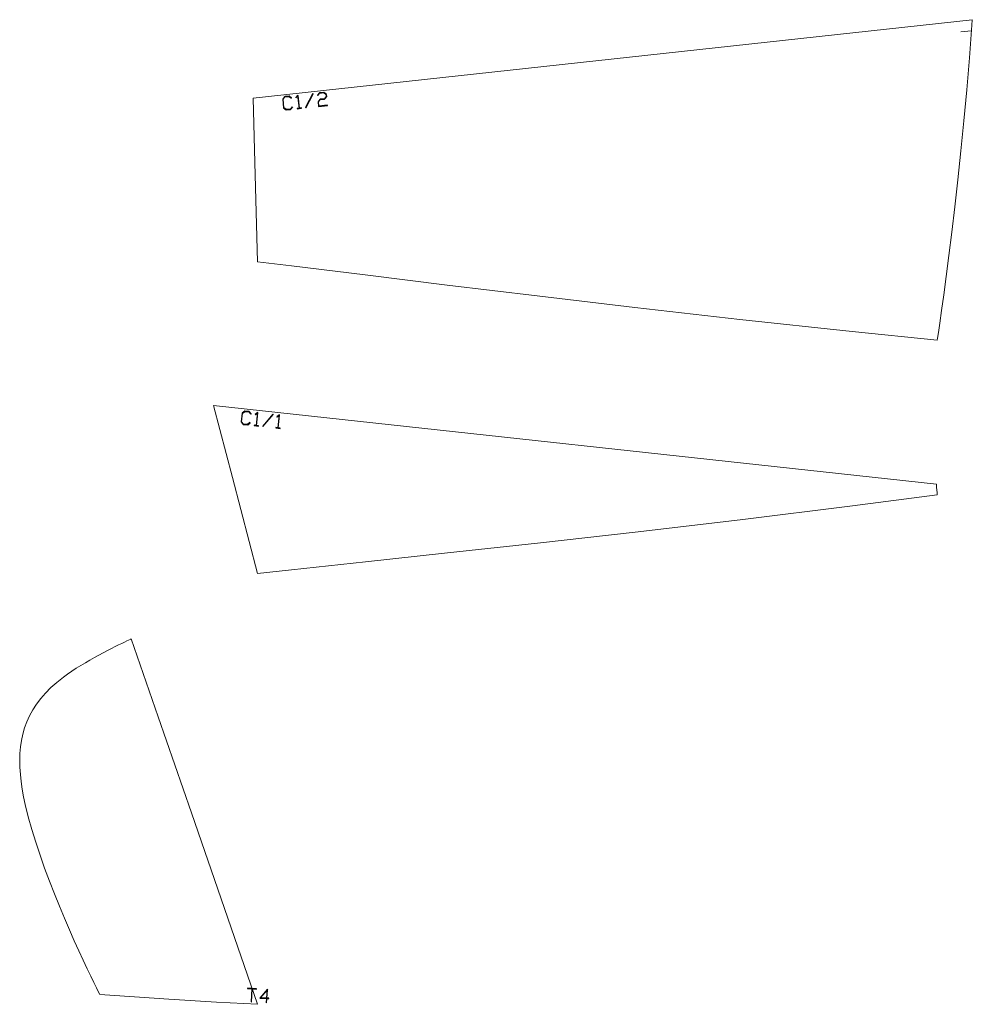
# Model space of a CAD drawing. Units: centimetres. Extents: x -228 to 221, y -889 to 903.
# Drawn here: x -139 to -51, y 124 to 214 of the extents above; entities that cross this region are included whole.
import ezdxf

# ---------------------------------------------------------------- set-up
doc = ezdxf.new("R2010")
doc.units = ezdxf.units.CM
doc.header["$MEASUREMENT"] = 0
doc.layers.add('layer 1', color=7, linetype='Continuous')

msp = doc.modelspace()

# ---------------------------------------------------------------- linework, layer by layer
at = {"layer": 'layer 1', "color": 1, "lineweight": 9}
for points, knots in [([(-116.73464, 191.91308), (-116.73464, 191.91308), (-113.64107, 191.54027), (-113.64107, 191.54027), (-113.64107, 191.54027), (-113.64107, 191.54027), (-106.87703, 190.71008), (-106.87703, 190.71008), (-106.87703, 190.71008), (-106.87703, 190.71008), (-99.36506, 189.78482), (-99.36506, 189.78482), (-99.36506, 189.78482), (-99.36506, 189.78482), (-91.12593, 188.78363), (-91.12593, 188.78363), (-91.12593, 188.78363), (-91.12593, 188.78363), (-82.18275, 187.72722), (-82.18275, 187.72722), (-82.18275, 187.72722), (-82.18275, 187.72722), (-72.55737, 186.63548), (-72.55737, 186.63548), (-72.55737, 186.63548), (-72.55737, 186.63548), (-62.27246, 185.52815), (-62.27246, 185.52815), (-62.27246, 185.52815), (-62.27246, 185.52815), (-54.46827, 184.74075), (-54.46827, 184.74075), (-54.46827, 184.74075), (-54.46827, 184.74075), (-54.44115, 184.92142), (-54.44115, 184.92142), (-54.44115, 184.92142), (-54.44115, 184.92142), (-54.3635, 185.44842), (-54.3635, 185.44842), (-54.3635, 185.44842), (-54.3635, 185.44842), (-54.2409, 186.29927), (-54.2409, 186.29927), (-54.2409, 186.29927), (-54.2409, 186.29927), (-54.07894, 187.45145), (-54.07894, 187.45145), (-54.07894, 187.45145), (-54.07894, 187.45145), (-53.88319, 188.88246), (-53.88319, 188.88246), (-53.88319, 188.88246), (-53.88319, 188.88246), (-53.65923, 190.56981), (-53.65923, 190.56981), (-53.65923, 190.56981), (-53.65923, 190.56981), (-53.41264, 192.491), (-53.41264, 192.491), (-53.41264, 192.491), (-53.41264, 192.491), (-53.14901, 194.62351), (-53.14901, 194.62351), (-53.14901, 194.62351), (-53.14901, 194.62351), (-52.87391, 196.94486), (-52.87391, 196.94486), (-52.87391, 196.94486), (-52.87391, 196.94486), (-52.59291, 199.43255), (-52.59291, 199.43255), (-52.59291, 199.43255), (-52.59291, 199.43255), (-52.3116, 202.06406), (-52.3116, 202.06406), (-52.3116, 202.06406), (-52.3116, 202.06406), (-52.03557, 204.81691), (-52.03557, 204.81691), (-52.03557, 204.81691), (-52.03557, 204.81691), (-51.77038, 207.66858), (-51.77038, 207.66858), (-51.77038, 207.66858), (-51.77038, 207.66858), (-51.52162, 210.59659), (-51.52162, 210.59659), (-51.52162, 210.59659), (-51.52162, 210.59659), (-51.29487, 213.57842), (-51.29487, 213.57842), (-51.29487, 213.57842), (-51.29487, 213.57842), (-51.26121, 214.08771), (-51.26121, 214.08771), (-51.26121, 214.08771), (-51.26121, 214.08771), (-117.14894, 206.91538), (-117.14894, 206.91538), (-117.14894, 206.91538), (-117.14894, 206.91538), (-116.98602, 201.00624), (-116.98602, 201.00624), (-116.98602, 201.00624), (-116.98602, 201.00624), (-116.73464, 191.91308), (-116.73464, 191.91308), (-116.73464, 191.91308), (-116.73464, 191.91308), (-116.73464, 191.91308), (-116.73464, 191.91308)], [0, 0, 0, 0, 0.03448276, 0.03448276, 0.03448276, 0.03448276, 0.06896552, 0.06896552, 0.06896552, 0.06896552, 0.10344828, 0.10344828, 0.10344828, 0.10344828, 0.13793103, 0.13793103, 0.13793103, 0.13793103, 0.17241379, 0.17241379, 0.17241379, 0.17241379, 0.20689655, 0.20689655, 0.20689655, 0.20689655, 0.24137931, 0.24137931, 0.24137931, 0.24137931, 0.27586207, 0.27586207, 0.27586207, 0.27586207, 0.31034483, 0.31034483, 0.31034483, 0.31034483, 0.34482759, 0.34482759, 0.34482759, 0.34482759, 0.37931034, 0.37931034, 0.37931034, 0.37931034, 0.4137931, 0.4137931, 0.4137931, 0.4137931, 0.44827586, 0.44827586, 0.44827586, 0.44827586, 0.48275862, 0.48275862, 0.48275862, 0.48275862, 0.51724138, 0.51724138, 0.51724138, 0.51724138, 0.55172414, 0.55172414, 0.55172414, 0.55172414, 0.5862069, 0.5862069, 0.5862069, 0.5862069, 0.62068966, 0.62068966, 0.62068966, 0.62068966, 0.65517241, 0.65517241, 0.65517241, 0.65517241, 0.68965517, 0.68965517, 0.68965517, 0.68965517, 0.72413793, 0.72413793, 0.72413793, 0.72413793, 0.75862069, 0.75862069, 0.75862069, 0.75862069, 0.79310345, 0.79310345, 0.79310345, 0.79310345, 0.82758621, 0.82758621, 0.82758621, 0.82758621, 0.86206897, 0.86206897, 0.86206897, 0.86206897, 0.89655172, 0.89655172, 0.89655172, 0.89655172, 0.93103448, 0.93103448, 0.93103448, 0.93103448, 1, 1, 1, 1]), ([(-116.73464, 163.37085), (-116.73464, 163.37085), (-113.63741, 163.71186), (-113.63741, 163.71186), (-113.63741, 163.71186), (-113.63741, 163.71186), (-106.86192, 164.44281), (-106.86192, 164.44281), (-106.86192, 164.44281), (-106.86192, 164.44281), (-99.3365, 165.25142), (-99.3365, 165.25142), (-99.3365, 165.25142), (-99.3365, 165.25142), (-91.08572, 166.15156), (-91.08572, 166.15156), (-91.08572, 166.15156), (-91.08572, 166.15156), (-82.1368, 167.15815), (-82.1368, 167.15815), (-82.1368, 167.15815), (-82.1368, 167.15815), (-72.51553, 168.28561), (-72.51553, 168.28561), (-72.51553, 168.28561), (-72.51553, 168.28561), (-62.2485, 169.54798), (-62.2485, 169.54798), (-62.2485, 169.54798), (-62.2485, 169.54798), (-54.4699, 170.55731), (-54.4699, 170.55731), (-54.4699, 170.55731), (-54.4699, 170.55731), (-54.4846, 170.73941), (-54.4846, 170.73941), (-54.4846, 170.73941), (-54.4846, 170.73941), (-54.52893, 171.27026), (-54.52893, 171.27026), (-54.52893, 171.27026), (-54.52893, 171.27026), (-54.55356, 171.55429), (-54.55356, 171.55429), (-54.55356, 171.55429), (-54.55356, 171.55429), (-120.77729, 178.74075), (-120.77729, 178.74075), (-120.77729, 178.74075), (-120.77729, 178.74075), (-119.04885, 172.16819), (-119.04885, 172.16819), (-119.04885, 172.16819), (-119.04885, 172.16819), (-116.73464, 163.37085), (-116.73464, 163.37085), (-116.73464, 163.37085), (-116.73464, 163.37085), (-116.73464, 163.37085), (-116.73464, 163.37085)], [0, 0, 0, 0, 0.0625, 0.0625, 0.0625, 0.0625, 0.125, 0.125, 0.125, 0.125, 0.1875, 0.1875, 0.1875, 0.1875, 0.25, 0.25, 0.25, 0.25, 0.3125, 0.3125, 0.3125, 0.3125, 0.375, 0.375, 0.375, 0.375, 0.4375, 0.4375, 0.4375, 0.4375, 0.5, 0.5, 0.5, 0.5, 0.5625, 0.5625, 0.5625, 0.5625, 0.625, 0.625, 0.625, 0.625, 0.6875, 0.6875, 0.6875, 0.6875, 0.75, 0.75, 0.75, 0.75, 0.8125, 0.8125, 0.8125, 0.8125, 0.875, 0.875, 0.875, 0.875, 1, 1, 1, 1]), ([(-116.73464, 123.90785), (-116.73464, 123.90785), (-119.76864, 132.68385), (-119.76864, 132.68385), (-119.76864, 132.68385), (-119.76864, 132.68385), (-122.80364, 141.45885), (-122.80364, 141.45885), (-122.80364, 141.45885), (-122.80364, 141.45885), (-125.83964, 150.23285), (-125.83964, 150.23285), (-125.83964, 150.23285), (-125.83964, 150.23285), (-128.30964, 157.37085), (-128.30964, 157.37085), (-128.30964, 157.37085), (-128.30964, 157.37085), (-128.33715, 157.35862), (-128.33715, 157.35862), (-128.33715, 157.35862), (-128.33715, 157.35862), (-128.41716, 157.32265), (-128.41716, 157.32265), (-128.41716, 157.32265), (-128.41716, 157.32265), (-128.54588, 157.26406), (-128.54588, 157.26406), (-128.54588, 157.26406), (-128.54588, 157.26406), (-128.71952, 157.18393), (-128.71952, 157.18393), (-128.71952, 157.18393), (-128.71952, 157.18393), (-128.93429, 157.08337), (-128.93429, 157.08337), (-128.93429, 157.08337), (-128.93429, 157.08337), (-129.1864, 156.96348), (-129.1864, 156.96348), (-129.1864, 156.96348), (-129.1864, 156.96348), (-129.47206, 156.82536), (-129.47206, 156.82536), (-129.47206, 156.82536), (-129.47206, 156.82536), (-129.78748, 156.67012), (-129.78748, 156.67012), (-129.78748, 156.67012), (-129.78748, 156.67012), (-130.12888, 156.49885), (-130.12888, 156.49885), (-130.12888, 156.49885), (-130.12888, 156.49885), (-130.49245, 156.31265), (-130.49245, 156.31265), (-130.49245, 156.31265), (-130.49245, 156.31265), (-130.87442, 156.11263), (-130.87442, 156.11263), (-130.87442, 156.11263), (-130.87442, 156.11263), (-131.27099, 155.89989), (-131.27099, 155.89989), (-131.27099, 155.89989), (-131.27099, 155.89989), (-131.67838, 155.67552), (-131.67838, 155.67552), (-131.67838, 155.67552), (-131.67838, 155.67552), (-132.09279, 155.44063), (-132.09279, 155.44063), (-132.09279, 155.44063), (-132.09279, 155.44063), (-132.51043, 155.19632), (-132.51043, 155.19632), (-132.51043, 155.19632), (-132.51043, 155.19632), (-132.92752, 154.94369), (-132.92752, 154.94369), (-132.92752, 154.94369), (-132.92752, 154.94369), (-133.34026, 154.68384), (-133.34026, 154.68384), (-133.34026, 154.68384), (-133.34026, 154.68384), (-133.74487, 154.41787), (-133.74487, 154.41787), (-133.74487, 154.41787), (-133.74487, 154.41787), (-134.13756, 154.14688), (-134.13756, 154.14688), (-134.13756, 154.14688), (-134.13756, 154.14688), (-134.51454, 153.87198), (-134.51454, 153.87198), (-134.51454, 153.87198), (-134.51454, 153.87198), (-135.1151, 153.3952), (-135.1151, 153.3952), (-135.1151, 153.3952), (-135.1151, 153.3952), (-135.66042, 152.90976), (-135.66042, 152.90976), (-135.66042, 152.90976), (-135.66042, 152.90976), (-136.15224, 152.41525), (-136.15224, 152.41525), (-136.15224, 152.41525), (-136.15224, 152.41525), (-136.59231, 151.91124), (-136.59231, 151.91124), (-136.59231, 151.91124), (-136.59231, 151.91124), (-136.98235, 151.39731), (-136.98235, 151.39731), (-136.98235, 151.39731), (-136.98235, 151.39731), (-137.32411, 150.87304), (-137.32411, 150.87304), (-137.32411, 150.87304), (-137.32411, 150.87304), (-137.61932, 150.33799), (-137.61932, 150.33799), (-137.61932, 150.33799), (-137.61932, 150.33799), (-137.86974, 149.79176), (-137.86974, 149.79176), (-137.86974, 149.79176), (-137.86974, 149.79176), (-138.07709, 149.23391), (-138.07709, 149.23391), (-138.07709, 149.23391), (-138.07709, 149.23391), (-138.24311, 148.66401), (-138.24311, 148.66401), (-138.24311, 148.66401), (-138.24311, 148.66401), (-138.36955, 148.08166), (-138.36955, 148.08166), (-138.36955, 148.08166), (-138.36955, 148.08166), (-138.45815, 147.48641), (-138.45815, 147.48641), (-138.45815, 147.48641), (-138.45815, 147.48641), (-138.51064, 146.87786), (-138.51064, 146.87786), (-138.51064, 146.87786), (-138.51064, 146.87786), (-138.52876, 146.25557), (-138.52876, 146.25557), (-138.52876, 146.25557), (-138.52876, 146.25557), (-138.51425, 145.61912), (-138.51425, 145.61912), (-138.51425, 145.61912), (-138.51425, 145.61912), (-138.46886, 144.96809), (-138.46886, 144.96809), (-138.46886, 144.96809), (-138.46886, 144.96809), (-138.39431, 144.30205), (-138.39431, 144.30205), (-138.39431, 144.30205), (-138.39431, 144.30205), (-138.29236, 143.62058), (-138.29236, 143.62058), (-138.29236, 143.62058), (-138.29236, 143.62058), (-138.16474, 142.92326), (-138.16474, 142.92326), (-138.16474, 142.92326), (-138.16474, 142.92326), (-138.01318, 142.20966), (-138.01318, 142.20966), (-138.01318, 142.20966), (-138.01318, 142.20966), (-137.73779, 141.08264), (-137.73779, 141.08264), (-137.73779, 141.08264), (-137.73779, 141.08264), (-137.41652, 139.9257), (-137.41652, 139.9257), (-137.41652, 139.9257), (-137.41652, 139.9257), (-137.05586, 138.74833), (-137.05586, 138.74833), (-137.05586, 138.74833), (-137.05586, 138.74833), (-136.66231, 137.56), (-136.66231, 137.56), (-136.66231, 137.56), (-136.66231, 137.56), (-136.24233, 136.3702), (-136.24233, 136.3702), (-136.24233, 136.3702), (-136.24233, 136.3702), (-135.80244, 135.18842), (-135.80244, 135.18842), (-135.80244, 135.18842), (-135.80244, 135.18842), (-135.34911, 134.02414), (-135.34911, 134.02414), (-135.34911, 134.02414), (-135.34911, 134.02414), (-134.88883, 132.88685), (-134.88883, 132.88685), (-134.88883, 132.88685), (-134.88883, 132.88685), (-134.42809, 131.78603), (-134.42809, 131.78603), (-134.42809, 131.78603), (-134.42809, 131.78603), (-133.97337, 130.73118), (-133.97337, 130.73118), (-133.97337, 130.73118), (-133.97337, 130.73118), (-133.53117, 129.73176), (-133.53117, 129.73176), (-133.53117, 129.73176), (-133.53117, 129.73176), (-133.10797, 128.79728), (-133.10797, 128.79728), (-133.10797, 128.79728), (-133.10797, 128.79728), (-132.71027, 127.93721), (-132.71027, 127.93721), (-132.71027, 127.93721), (-132.71027, 127.93721), (-132.34454, 127.16105), (-132.34454, 127.16105), (-132.34454, 127.16105), (-132.34454, 127.16105), (-132.01727, 126.47827), (-132.01727, 126.47827), (-132.01727, 126.47827), (-132.01727, 126.47827), (-131.73496, 125.89836), (-131.73496, 125.89836), (-131.73496, 125.89836), (-131.73496, 125.89836), (-131.5041, 125.43081), (-131.5041, 125.43081), (-131.5041, 125.43081), (-131.5041, 125.43081), (-131.33116, 125.0851), (-131.33116, 125.0851), (-131.33116, 125.0851), (-131.33116, 125.0851), (-131.22264, 124.87072), (-131.22264, 124.87072), (-131.22264, 124.87072), (-131.22264, 124.87072), (-131.18502, 124.79715), (-131.18502, 124.79715), (-131.18502, 124.79715), (-131.18502, 124.79715), (-129.81954, 124.69983), (-129.81954, 124.69983), (-129.81954, 124.69983), (-129.81954, 124.69983), (-124.86586, 124.37216), (-124.86586, 124.37216), (-124.86586, 124.37216), (-124.86586, 124.37216), (-120.50244, 124.11058), (-120.50244, 124.11058), (-120.50244, 124.11058), (-120.50244, 124.11058), (-116.73464, 123.90785), (-116.73464, 123.90785), (-116.73464, 123.90785), (-116.73464, 123.90785), (-116.73464, 123.90785), (-116.73464, 123.90785)], [0, 0, 0, 0, 0.01428571, 0.01428571, 0.01428571, 0.01428571, 0.02857143, 0.02857143, 0.02857143, 0.02857143, 0.04285714, 0.04285714, 0.04285714, 0.04285714, 0.05714286, 0.05714286, 0.05714286, 0.05714286, 0.07142857, 0.07142857, 0.07142857, 0.07142857, 0.08571429, 0.08571429, 0.08571429, 0.08571429, 0.1, 0.1, 0.1, 0.1, 0.11428571, 0.11428571, 0.11428571, 0.11428571, 0.12857143, 0.12857143, 0.12857143, 0.12857143, 0.14285714, 0.14285714, 0.14285714, 0.14285714, 0.15714286, 0.15714286, 0.15714286, 0.15714286, 0.17142857, 0.17142857, 0.17142857, 0.17142857, 0.18571429, 0.18571429, 0.18571429, 0.18571429, 0.2, 0.2, 0.2, 0.2, 0.21428571, 0.21428571, 0.21428571, 0.21428571, 0.22857143, 0.22857143, 0.22857143, 0.22857143, 0.24285714, 0.24285714, 0.24285714, 0.24285714, 0.25714286, 0.25714286, 0.25714286, 0.25714286, 0.27142857, 0.27142857, 0.27142857, 0.27142857, 0.28571429, 0.28571429, 0.28571429, 0.28571429, 0.3, 0.3, 0.3, 0.3, 0.31428571, 0.31428571, 0.31428571, 0.31428571, 0.32857143, 0.32857143, 0.32857143, 0.32857143, 0.34285714, 0.34285714, 0.34285714, 0.34285714, 0.35714286, 0.35714286, 0.35714286, 0.35714286, 0.37142857, 0.37142857, 0.37142857, 0.37142857, 0.38571429, 0.38571429, 0.38571429, 0.38571429, 0.4, 0.4, 0.4, 0.4, 0.41428571, 0.41428571, 0.41428571, 0.41428571, 0.42857143, 0.42857143, 0.42857143, 0.42857143, 0.44285714, 0.44285714, 0.44285714, 0.44285714, 0.45714286, 0.45714286, 0.45714286, 0.45714286, 0.47142857, 0.47142857, 0.47142857, 0.47142857, 0.48571429, 0.48571429, 0.48571429, 0.48571429, 0.5, 0.5, 0.5, 0.5, 0.51428571, 0.51428571, 0.51428571, 0.51428571, 0.52857143, 0.52857143, 0.52857143, 0.52857143, 0.54285714, 0.54285714, 0.54285714, 0.54285714, 0.55714286, 0.55714286, 0.55714286, 0.55714286, 0.57142857, 0.57142857, 0.57142857, 0.57142857, 0.58571429, 0.58571429, 0.58571429, 0.58571429, 0.6, 0.6, 0.6, 0.6, 0.61428571, 0.61428571, 0.61428571, 0.61428571, 0.62857143, 0.62857143, 0.62857143, 0.62857143, 0.64285714, 0.64285714, 0.64285714, 0.64285714, 0.65714286, 0.65714286, 0.65714286, 0.65714286, 0.67142857, 0.67142857, 0.67142857, 0.67142857, 0.68571429, 0.68571429, 0.68571429, 0.68571429, 0.7, 0.7, 0.7, 0.7, 0.71428571, 0.71428571, 0.71428571, 0.71428571, 0.72857143, 0.72857143, 0.72857143, 0.72857143, 0.74285714, 0.74285714, 0.74285714, 0.74285714, 0.75714286, 0.75714286, 0.75714286, 0.75714286, 0.77142857, 0.77142857, 0.77142857, 0.77142857, 0.78571429, 0.78571429, 0.78571429, 0.78571429, 0.8, 0.8, 0.8, 0.8, 0.81428571, 0.81428571, 0.81428571, 0.81428571, 0.82857143, 0.82857143, 0.82857143, 0.82857143, 0.84285714, 0.84285714, 0.84285714, 0.84285714, 0.85714286, 0.85714286, 0.85714286, 0.85714286, 0.87142857, 0.87142857, 0.87142857, 0.87142857, 0.88571429, 0.88571429, 0.88571429, 0.88571429, 0.9, 0.9, 0.9, 0.9, 0.91428571, 0.91428571, 0.91428571, 0.91428571, 0.92857143, 0.92857143, 0.92857143, 0.92857143, 0.94285714, 0.94285714, 0.94285714, 0.94285714, 0.95714286, 0.95714286, 0.95714286, 0.95714286, 0.97142857, 0.97142857, 0.97142857, 0.97142857, 1, 1, 1, 1])]:
    msp.add_open_spline(points, degree=3, knots=knots, dxfattribs=at)
at = {"layer": 'layer 1', "color": 8, "lineweight": 9}
msp.add_open_spline([(-51.33323, 213.07396), (-51.33323, 213.07396), (-52.32736, 212.96575), (-52.32736, 212.96575)], degree=3, dxfattribs=at)
at = {"layer": 'layer 1', "color": 3}
for points, knots in [([(-110.40765, 207.04093), (-110.40765, 207.04093), (-110.59222, 206.81128), (-110.59222, 206.81128), (-110.59222, 206.81128), (-110.59222, 206.81128), (-110.99014, 206.76796), (-110.99014, 206.76796), (-110.99014, 206.76796), (-110.99014, 206.76796), (-111.15945, 206.55728), (-111.15945, 206.55728), (-111.15945, 206.55728), (-111.15945, 206.55728), (-111.11818, 206.17813), (-111.11818, 206.17813), (-111.11818, 206.17813), (-111.11818, 206.17813), (-110.33668, 206.2632), (-110.33668, 206.2632), (-110.33668, 206.2632), (-110.33668, 206.2632), (-110.33386, 206.23724), (-110.33386, 206.23724), (-110.33386, 206.23724), (-110.33386, 206.23724), (-111.14214, 206.14926), (-111.14214, 206.14926), (-111.14214, 206.14926), (-111.14214, 206.14926), (-111.18729, 206.56404), (-111.18729, 206.56404), (-111.18729, 206.56404), (-111.18729, 206.56404), (-111.00272, 206.79369), (-111.00272, 206.79369), (-111.00272, 206.79369), (-111.00272, 206.79369), (-110.60563, 206.83692), (-110.60563, 206.83692), (-110.60563, 206.83692), (-110.60563, 206.83692), (-110.43531, 207.04853), (-110.43531, 207.04853), (-110.43531, 207.04853), (-110.43531, 207.04853), (-110.45581, 207.23687), (-110.45581, 207.23687), (-110.45581, 207.23687), (-110.45581, 207.23687), (-110.66767, 207.40688), (-110.66767, 207.40688), (-110.66767, 207.40688), (-110.66767, 207.40688), (-111.0551, 207.3647), (-111.0551, 207.3647), (-111.0551, 207.3647), (-111.0551, 207.3647), (-111.22796, 207.14807), (-111.22796, 207.14807), (-111.22796, 207.14807), (-111.22796, 207.14807), (-111.24939, 207.16529), (-111.24939, 207.16529), (-111.24939, 207.16529), (-111.24939, 207.16529), (-111.06759, 207.38962), (-111.06759, 207.38962), (-111.06759, 207.38962), (-111.06759, 207.38962), (-110.66, 207.43399), (-110.66, 207.43399), (-110.66, 207.43399), (-110.66, 207.43399), (-110.43035, 207.24942), (-110.43035, 207.24942), (-110.43035, 207.24942), (-110.43035, 207.24942), (-110.40765, 207.04093), (-110.40765, 207.04093)], [0, 0, 0, 0, 0.04761905, 0.04761905, 0.04761905, 0.04761905, 0.0952381, 0.0952381, 0.0952381, 0.0952381, 0.14285714, 0.14285714, 0.14285714, 0.14285714, 0.19047619, 0.19047619, 0.19047619, 0.19047619, 0.23809524, 0.23809524, 0.23809524, 0.23809524, 0.28571429, 0.28571429, 0.28571429, 0.28571429, 0.33333333, 0.33333333, 0.33333333, 0.33333333, 0.38095238, 0.38095238, 0.38095238, 0.38095238, 0.42857143, 0.42857143, 0.42857143, 0.42857143, 0.47619048, 0.47619048, 0.47619048, 0.47619048, 0.52380952, 0.52380952, 0.52380952, 0.52380952, 0.57142857, 0.57142857, 0.57142857, 0.57142857, 0.61904762, 0.61904762, 0.61904762, 0.61904762, 0.66666667, 0.66666667, 0.66666667, 0.66666667, 0.71428571, 0.71428571, 0.71428571, 0.71428571, 0.76190476, 0.76190476, 0.76190476, 0.76190476, 0.80952381, 0.80952381, 0.80952381, 0.80952381, 0.85714286, 0.85714286, 0.85714286, 0.85714286, 0.9047619, 0.9047619, 0.9047619, 0.9047619, 1, 1, 1, 1]), ([(-113.5287, 206.09316), (-113.5287, 206.09316), (-113.71002, 205.86972), (-113.71002, 205.86972), (-113.71002, 205.86972), (-113.71002, 205.86972), (-114.11762, 205.82536), (-114.11762, 205.82536), (-114.11762, 205.82536), (-114.11762, 205.82536), (-114.34719, 206.00909), (-114.34719, 206.00909), (-114.34719, 206.00909), (-114.34719, 206.00909), (-114.43475, 206.81351), (-114.43475, 206.81351), (-114.43475, 206.81351), (-114.43475, 206.81351), (-114.25018, 207.04317), (-114.25018, 207.04317), (-114.25018, 207.04317), (-114.25018, 207.04317), (-113.84259, 207.08754), (-113.84259, 207.08754), (-113.84259, 207.08754), (-113.84259, 207.08754), (-113.61735, 206.90752), (-113.61735, 206.90752), (-113.61735, 206.90752), (-113.61735, 206.90752), (-113.63485, 206.88606), (-113.63485, 206.88606), (-113.63485, 206.88606), (-113.63485, 206.88606), (-113.85026, 207.06043), (-113.85026, 207.06043), (-113.85026, 207.06043), (-113.85026, 207.06043), (-114.23769, 207.01826), (-114.23769, 207.01826), (-114.23769, 207.01826), (-114.23769, 207.01826), (-114.40691, 206.80676), (-114.40691, 206.80676), (-114.40691, 206.80676), (-114.40691, 206.80676), (-114.32145, 206.02168), (-114.32145, 206.02168), (-114.32145, 206.02168), (-114.32145, 206.02168), (-114.11078, 205.85236), (-114.11078, 205.85236), (-114.11078, 205.85236), (-114.11078, 205.85236), (-113.72335, 205.89454), (-113.72335, 205.89454), (-113.72335, 205.89454), (-113.72335, 205.89454), (-113.55041, 206.11036), (-113.55041, 206.11036), (-113.55041, 206.11036), (-113.55041, 206.11036), (-113.5287, 206.09316), (-113.5287, 206.09316)], [0, 0, 0, 0, 0.05882353, 0.05882353, 0.05882353, 0.05882353, 0.11764706, 0.11764706, 0.11764706, 0.11764706, 0.17647059, 0.17647059, 0.17647059, 0.17647059, 0.23529412, 0.23529412, 0.23529412, 0.23529412, 0.29411765, 0.29411765, 0.29411765, 0.29411765, 0.35294118, 0.35294118, 0.35294118, 0.35294118, 0.41176471, 0.41176471, 0.41176471, 0.41176471, 0.47058824, 0.47058824, 0.47058824, 0.47058824, 0.52941176, 0.52941176, 0.52941176, 0.52941176, 0.58823529, 0.58823529, 0.58823529, 0.58823529, 0.64705882, 0.64705882, 0.64705882, 0.64705882, 0.70588235, 0.70588235, 0.70588235, 0.70588235, 0.76470588, 0.76470588, 0.76470588, 0.76470588, 0.82352941, 0.82352941, 0.82352941, 0.82352941, 0.88235294, 0.88235294, 0.88235294, 0.88235294, 1, 1, 1, 1]), ([(-112.72059, 205.97743), (-112.72059, 205.97743), (-113.11852, 205.93411), (-113.11852, 205.93411), (-113.11852, 205.93411), (-113.11852, 205.93411), (-113.12134, 205.96007), (-113.12134, 205.96007), (-113.12134, 205.96007), (-113.12134, 205.96007), (-112.93522, 205.98033), (-112.93522, 205.98033), (-112.93522, 205.98033), (-112.93522, 205.98033), (-113.06012, 207.12772), (-113.06012, 207.12772), (-113.06012, 207.12772), (-113.06012, 207.12772), (-113.21731, 206.93151), (-113.21731, 206.93151), (-113.21731, 206.93151), (-113.21731, 206.93151), (-113.23874, 206.94873), (-113.23874, 206.94873), (-113.23874, 206.94873), (-113.23874, 206.94873), (-113.05779, 207.17297), (-113.05779, 207.17297), (-113.05779, 207.17297), (-113.05779, 207.17297), (-113.03929, 207.17499), (-113.03929, 207.17499), (-113.03929, 207.17499), (-113.03929, 207.17499), (-112.90954, 205.98313), (-112.90954, 205.98313), (-112.90954, 205.98313), (-112.90954, 205.98313), (-112.72341, 206.00339), (-112.72341, 206.00339), (-112.72341, 206.00339), (-112.72341, 206.00339), (-112.72059, 205.97743), (-112.72059, 205.97743)], [0, 0, 0, 0, 0.08333333, 0.08333333, 0.08333333, 0.08333333, 0.16666667, 0.16666667, 0.16666667, 0.16666667, 0.25, 0.25, 0.25, 0.25, 0.33333333, 0.33333333, 0.33333333, 0.33333333, 0.41666667, 0.41666667, 0.41666667, 0.41666667, 0.5, 0.5, 0.5, 0.5, 0.58333333, 0.58333333, 0.58333333, 0.58333333, 0.66666667, 0.66666667, 0.66666667, 0.66666667, 0.75, 0.75, 0.75, 0.75, 0.83333333, 0.83333333, 0.83333333, 0.83333333, 1, 1, 1, 1]), ([(-111.64537, 207.30688), (-111.64537, 207.30688), (-112.31179, 206.02864), (-112.31179, 206.02864), (-112.31179, 206.02864), (-112.31179, 206.02864), (-112.33585, 206.03916), (-112.33585, 206.03916), (-112.33585, 206.03916), (-112.33585, 206.03916), (-111.67026, 207.31731), (-111.67026, 207.31731), (-111.67026, 207.31731), (-111.67026, 207.31731), (-111.64537, 207.30688), (-111.64537, 207.30688)], [0, 0, 0, 0, 0.2, 0.2, 0.2, 0.2, 0.4, 0.4, 0.4, 0.4, 0.6, 0.6, 0.6, 0.6, 1, 1, 1, 1]), ([(-117.41822, 177.15996), (-117.41822, 177.15996), (-117.64332, 176.9807), (-117.64332, 176.9807), (-117.64332, 176.9807), (-117.64332, 176.9807), (-118.05092, 177.02493), (-118.05092, 177.02493), (-118.05092, 177.02493), (-118.05092, 177.02493), (-118.23566, 177.2537), (-118.23566, 177.2537), (-118.23566, 177.2537), (-118.23566, 177.2537), (-118.14836, 178.05815), (-118.14836, 178.05815), (-118.14836, 178.05815), (-118.14836, 178.05815), (-117.91876, 178.24279), (-117.91876, 178.24279), (-117.91876, 178.24279), (-117.91876, 178.24279), (-117.51116, 178.19856), (-117.51116, 178.19856), (-117.51116, 178.19856), (-117.51116, 178.19856), (-117.32985, 177.97435), (-117.32985, 177.97435), (-117.32985, 177.97435), (-117.32985, 177.97435), (-117.35155, 177.95715), (-117.35155, 177.95715), (-117.35155, 177.95715), (-117.35155, 177.95715), (-117.52447, 178.17373), (-117.52447, 178.17373), (-117.52447, 178.17373), (-117.52447, 178.17373), (-117.91192, 178.21578), (-117.91192, 178.21578), (-117.91192, 178.21578), (-117.91192, 178.21578), (-118.12262, 178.04558), (-118.12262, 178.04558), (-118.12262, 178.04558), (-118.12262, 178.04558), (-118.20782, 177.26046), (-118.20782, 177.26046), (-118.20782, 177.26046), (-118.20782, 177.26046), (-118.03844, 177.04984), (-118.03844, 177.04984), (-118.03844, 177.04984), (-118.03844, 177.04984), (-117.651, 177.0078), (-117.651, 177.0078), (-117.651, 177.0078), (-117.651, 177.0078), (-117.43573, 177.18143), (-117.43573, 177.18143), (-117.43573, 177.18143), (-117.43573, 177.18143), (-117.41822, 177.15996), (-117.41822, 177.15996)], [0, 0, 0, 0, 0.05882353, 0.05882353, 0.05882353, 0.05882353, 0.11764706, 0.11764706, 0.11764706, 0.11764706, 0.17647059, 0.17647059, 0.17647059, 0.17647059, 0.23529412, 0.23529412, 0.23529412, 0.23529412, 0.29411765, 0.29411765, 0.29411765, 0.29411765, 0.35294118, 0.35294118, 0.35294118, 0.35294118, 0.41176471, 0.41176471, 0.41176471, 0.41176471, 0.47058824, 0.47058824, 0.47058824, 0.47058824, 0.52941176, 0.52941176, 0.52941176, 0.52941176, 0.58823529, 0.58823529, 0.58823529, 0.58823529, 0.64705882, 0.64705882, 0.64705882, 0.64705882, 0.70588235, 0.70588235, 0.70588235, 0.70588235, 0.76470588, 0.76470588, 0.76470588, 0.76470588, 0.82352941, 0.82352941, 0.82352941, 0.82352941, 0.88235294, 0.88235294, 0.88235294, 0.88235294, 1, 1, 1, 1]), ([(-116.65384, 176.87332), (-116.65384, 176.87332), (-117.05179, 176.91651), (-117.05179, 176.91651), (-117.05179, 176.91651), (-117.05179, 176.91651), (-117.04897, 176.94247), (-117.04897, 176.94247), (-117.04897, 176.94247), (-117.04897, 176.94247), (-116.86284, 176.92227), (-116.86284, 176.92227), (-116.86284, 176.92227), (-116.86284, 176.92227), (-116.73833, 178.0697), (-116.73833, 178.0697), (-116.73833, 178.0697), (-116.73833, 178.0697), (-116.934, 177.91184), (-116.934, 177.91184), (-116.934, 177.91184), (-116.934, 177.91184), (-116.95123, 177.93326), (-116.95123, 177.93326), (-116.95123, 177.93326), (-116.95123, 177.93326), (-116.72632, 178.11339), (-116.72632, 178.11339), (-116.72632, 178.11339), (-116.72632, 178.11339), (-116.70782, 178.11138), (-116.70782, 178.11138), (-116.70782, 178.11138), (-116.70782, 178.11138), (-116.83717, 176.91948), (-116.83717, 176.91948), (-116.83717, 176.91948), (-116.83717, 176.91948), (-116.65103, 176.89928), (-116.65103, 176.89928), (-116.65103, 176.89928), (-116.65103, 176.89928), (-116.65384, 176.87332), (-116.65384, 176.87332)], [0, 0, 0, 0, 0.08333333, 0.08333333, 0.08333333, 0.08333333, 0.16666667, 0.16666667, 0.16666667, 0.16666667, 0.25, 0.25, 0.25, 0.25, 0.33333333, 0.33333333, 0.33333333, 0.33333333, 0.41666667, 0.41666667, 0.41666667, 0.41666667, 0.5, 0.5, 0.5, 0.5, 0.58333333, 0.58333333, 0.58333333, 0.58333333, 0.66666667, 0.66666667, 0.66666667, 0.66666667, 0.75, 0.75, 0.75, 0.75, 0.83333333, 0.83333333, 0.83333333, 0.83333333, 1, 1, 1, 1]), ([(-115.31812, 177.94073), (-115.31812, 177.94073), (-116.24359, 176.83551), (-116.24359, 176.83551), (-116.24359, 176.83551), (-116.24359, 176.83551), (-116.26483, 176.85096), (-116.26483, 176.85096), (-116.26483, 176.85096), (-116.26483, 176.85096), (-115.34019, 177.95626), (-115.34019, 177.95626), (-115.34019, 177.95626), (-115.34019, 177.95626), (-115.31812, 177.94073), (-115.31812, 177.94073)], [0, 0, 0, 0, 0.2, 0.2, 0.2, 0.2, 0.4, 0.4, 0.4, 0.4, 0.6, 0.6, 0.6, 0.6, 1, 1, 1, 1]), ([(-114.66441, 176.65744), (-114.66441, 176.65744), (-115.06236, 176.70062), (-115.06236, 176.70062), (-115.06236, 176.70062), (-115.06236, 176.70062), (-115.05954, 176.72658), (-115.05954, 176.72658), (-115.05954, 176.72658), (-115.05954, 176.72658), (-114.87341, 176.70638), (-114.87341, 176.70638), (-114.87341, 176.70638), (-114.87341, 176.70638), (-114.7489, 177.85381), (-114.7489, 177.85381), (-114.7489, 177.85381), (-114.7489, 177.85381), (-114.94457, 177.69595), (-114.94457, 177.69595), (-114.94457, 177.69595), (-114.94457, 177.69595), (-114.9618, 177.71738), (-114.9618, 177.71738), (-114.9618, 177.71738), (-114.9618, 177.71738), (-114.73689, 177.8975), (-114.73689, 177.8975), (-114.73689, 177.8975), (-114.73689, 177.8975), (-114.71839, 177.89549), (-114.71839, 177.89549), (-114.71839, 177.89549), (-114.71839, 177.89549), (-114.84773, 176.70359), (-114.84773, 176.70359), (-114.84773, 176.70359), (-114.84773, 176.70359), (-114.6616, 176.68339), (-114.6616, 176.68339), (-114.6616, 176.68339), (-114.6616, 176.68339), (-114.66441, 176.65744), (-114.66441, 176.65744)], [0, 0, 0, 0, 0.08333333, 0.08333333, 0.08333333, 0.08333333, 0.16666667, 0.16666667, 0.16666667, 0.16666667, 0.25, 0.25, 0.25, 0.25, 0.33333333, 0.33333333, 0.33333333, 0.33333333, 0.41666667, 0.41666667, 0.41666667, 0.41666667, 0.5, 0.5, 0.5, 0.5, 0.58333333, 0.58333333, 0.58333333, 0.58333333, 0.66666667, 0.66666667, 0.66666667, 0.66666667, 0.75, 0.75, 0.75, 0.75, 0.83333333, 0.83333333, 0.83333333, 0.83333333, 1, 1, 1, 1]), ([(-116.84877, 125.30472), (-116.84877, 125.30472), (-117.23471, 125.32847), (-117.23471, 125.32847), (-117.23471, 125.32847), (-117.23471, 125.32847), (-117.30763, 124.14349), (-117.30763, 124.14349), (-117.30763, 124.14349), (-117.30763, 124.14349), (-117.33452, 124.14514), (-117.33452, 124.14514), (-117.33452, 124.14514), (-117.33452, 124.14514), (-117.2616, 125.33012), (-117.2616, 125.33012), (-117.2616, 125.33012), (-117.2616, 125.33012), (-117.64726, 125.35386), (-117.64726, 125.35386), (-117.64726, 125.35386), (-117.64726, 125.35386), (-117.64565, 125.37993), (-117.64565, 125.37993), (-117.64565, 125.37993), (-117.64565, 125.37993), (-116.84716, 125.33079), (-116.84716, 125.33079), (-116.84716, 125.33079), (-116.84716, 125.33079), (-116.84877, 125.30472), (-116.84877, 125.30472)], [0, 0, 0, 0, 0.11111111, 0.11111111, 0.11111111, 0.11111111, 0.22222222, 0.22222222, 0.22222222, 0.22222222, 0.33333333, 0.33333333, 0.33333333, 0.33333333, 0.44444444, 0.44444444, 0.44444444, 0.44444444, 0.55555556, 0.55555556, 0.55555556, 0.55555556, 0.66666667, 0.66666667, 0.66666667, 0.66666667, 0.77777778, 0.77777778, 0.77777778, 0.77777778, 1, 1, 1, 1]), ([(-115.6999, 124.4325), (-115.6999, 124.4325), (-115.88593, 124.44395), (-115.88593, 124.44395), (-115.88593, 124.44395), (-115.88593, 124.44395), (-115.90972, 124.05746), (-115.90972, 124.05746), (-115.90972, 124.05746), (-115.90972, 124.05746), (-115.93661, 124.05911), (-115.93661, 124.05911), (-115.93661, 124.05911), (-115.93661, 124.05911), (-115.91282, 124.4456), (-115.91282, 124.4456), (-115.91282, 124.4456), (-115.91282, 124.4456), (-116.52528, 124.4833), (-116.52528, 124.4833), (-116.52528, 124.4833), (-116.52528, 124.4833), (-115.83355, 125.29512), (-115.83355, 125.29512), (-115.83355, 125.29512), (-115.83355, 125.29512), (-115.88433, 124.47001), (-115.88433, 124.47001), (-115.88433, 124.47001), (-115.88433, 124.47001), (-115.69829, 124.45856), (-115.69829, 124.45856), (-115.69829, 124.45856), (-115.69829, 124.45856), (-115.6999, 124.4325), (-115.6999, 124.4325)], [0, 0, 0, 0, 0.1, 0.1, 0.1, 0.1, 0.2, 0.2, 0.2, 0.2, 0.3, 0.3, 0.3, 0.3, 0.4, 0.4, 0.4, 0.4, 0.5, 0.5, 0.5, 0.5, 0.6, 0.6, 0.6, 0.6, 0.7, 0.7, 0.7, 0.7, 0.8, 0.8, 0.8, 0.8, 1, 1, 1, 1]), ([(-115.91122, 124.47166), (-115.91122, 124.47166), (-115.86532, 125.21748), (-115.86532, 125.21748), (-115.86532, 125.21748), (-115.86532, 125.21748), (-116.47017, 124.50606), (-116.47017, 124.50606), (-116.47017, 124.50606), (-116.47017, 124.50606), (-115.91122, 124.47166), (-115.91122, 124.47166)], [0, 0, 0, 0, 0.25, 0.25, 0.25, 0.25, 0.5, 0.5, 0.5, 0.5, 1, 1, 1, 1])]:
    msp.add_open_spline(points, degree=3, knots=knots, dxfattribs=at)

doc.saveas('drawing.dxf')
